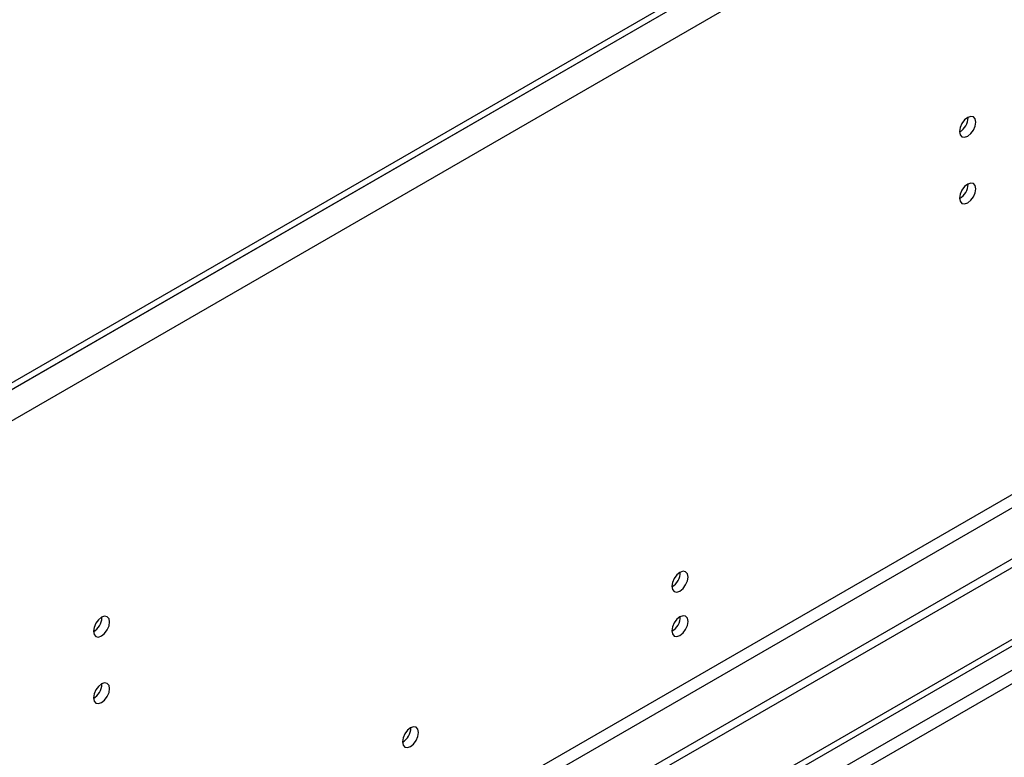
# Model space of a CAD drawing. Units: millimetres. Extents: x 4 to 9874, y 10 to 13969.
# Drawn here: x 4163 to 4344, y 2393 to 2529 of the extents above; entities that cross this region are included whole.
import ezdxf

# ---------------------------------------------------------------- set-up
doc = ezdxf.new("R2010")
doc.units = ezdxf.units.MM
doc.header["$LTSCALE"] = 47

msp = doc.modelspace()

# ---------------------------------------------------------------- linework, layer by layer
at = {"color": 8, "linetype": 'Continuous', "lineweight": 25}
for p, q in [((5146.242, 3029.151), (3367.869, 2002.518)), ((5148.717, 3024.864), (3370.344, 1998.231)), ((5110.003, 2882.892), (3409.058, 1900.957)), ((3410.119, 1899.12), (5111.064, 2881.055)), ((4839.712, 2694.554), (3164.576, 1727.519)), ((3165.636, 1725.682), (4840.772, 2692.717))]:
    msp.add_line(p, q, dxfattribs=at)
at = {"color": 7, "linetype": 'Continuous', "lineweight": 25}
for p, q in [((5103.286, 3005.577), (3410.826, 2028.541)), ((5103.286, 3004.352), (3410.826, 2027.316)), ((5171.345, 2906.465), (3366.101, 1864.32)), ((5171.345, 2904.832), (3366.101, 1862.687)), ((3163.515, 1732.622), (4838.651, 2699.657)), ((3164.576, 1732.01), (4839.712, 2699.045)), ((4337.206, 2510.662), (4337.205, 2510.741)), ((4337.206, 2498.414), (4337.205, 2498.493)), ((4178.107, 2418.816), (4178.105, 2418.895)), ((4178.107, 2406.568), (4178.105, 2406.647))]:
    msp.add_line(p, q, dxfattribs=at)
at = {"color": 7, "linetype": 'Continuous', "lineweight": 25, "flags": 128}
for points in [[(4338.62, 2509.846), (4338.507, 2510.437), (4338.185, 2510.807), (4337.704, 2510.901), (4337.135, 2510.703), (4336.567, 2510.245), (4336.085, 2509.595), (4335.764, 2508.853), (4335.65, 2508.131), (4335.764, 2507.54), (4336.085, 2507.17), (4336.567, 2507.076), (4337.135, 2507.274), (4337.704, 2507.732), (4338.185, 2508.382), (4338.507, 2509.124), (4338.62, 2509.846)], [(4338.62, 2497.598), (4338.507, 2498.189), (4338.185, 2498.559), (4337.704, 2498.653), (4337.135, 2498.455), (4336.567, 2497.997), (4336.085, 2497.347), (4335.764, 2496.605), (4335.65, 2495.883), (4335.764, 2495.292), (4336.085, 2494.922), (4336.567, 2494.828), (4337.135, 2495.026), (4337.704, 2495.484), (4338.185, 2496.134), (4338.507, 2496.876), (4338.62, 2497.598)], [(4285.764, 2426.257), (4285.651, 2426.848), (4285.329, 2427.219), (4284.847, 2427.312), (4284.279, 2427.115), (4283.711, 2426.656), (4283.229, 2426.007), (4282.907, 2425.264), (4282.794, 2424.543), (4282.907, 2423.952), (4283.229, 2423.582), (4283.711, 2423.488), (4284.279, 2423.685), (4284.847, 2424.144), (4285.329, 2424.794), (4285.651, 2425.536), (4285.764, 2426.257)], [(4179.521, 2418), (4179.408, 2418.591), (4179.086, 2418.961), (4178.605, 2419.055), (4178.036, 2418.857), (4177.468, 2418.399), (4176.986, 2417.749), (4176.664, 2417.007), (4176.551, 2416.285), (4176.664, 2415.695), (4176.986, 2415.324), (4177.468, 2415.23), (4178.036, 2415.428), (4178.605, 2415.887), (4179.086, 2416.536), (4179.408, 2417.279), (4179.521, 2418)], [(4285.764, 2418.092), (4285.651, 2418.683), (4285.329, 2419.053), (4284.847, 2419.147), (4284.279, 2418.95), (4283.711, 2418.491), (4283.229, 2417.841), (4282.907, 2417.099), (4282.794, 2416.378), (4282.907, 2415.787), (4283.229, 2415.416), (4283.711, 2415.323), (4284.279, 2415.52), (4284.847, 2415.979), (4285.329, 2416.628), (4285.651, 2417.371), (4285.764, 2418.092)], [(4179.521, 2405.752), (4179.408, 2406.343), (4179.086, 2406.713), (4178.605, 2406.807), (4178.036, 2406.609), (4177.468, 2406.151), (4176.986, 2405.501), (4176.664, 2404.759), (4176.551, 2404.037), (4176.664, 2403.446), (4176.986, 2403.076), (4177.468, 2402.982), (4178.036, 2403.18), (4178.605, 2403.638), (4179.086, 2404.288), (4179.408, 2405.03), (4179.521, 2405.752)], [(4236.267, 2397.683), (4236.154, 2398.274), (4235.832, 2398.645), (4235.35, 2398.738), (4234.782, 2398.541), (4234.213, 2398.082), (4233.732, 2397.432), (4233.41, 2396.69), (4233.297, 2395.969), (4233.41, 2395.378), (4233.732, 2395.007), (4234.213, 2394.914), (4234.782, 2395.111), (4235.35, 2395.57), (4235.832, 2396.22), (4236.154, 2396.962), (4236.267, 2397.683)]]:
    msp.add_lwpolyline(points, dxfattribs=at)
at = {"color": 7, "linetype": 'Continuous', "lineweight": 25}
for centre, radius, start, end in [((4334.081, 2510.755), 3.127, 300.17087, 358.29225), ((4334.081, 2498.507), 3.127, 300.17087, 358.29225), ((4281.311, 2427.114), 3.038, 299.2671, 0.73559), ((4174.981, 2418.91), 3.127, 300.17112, 358.28842), ((4281.311, 2418.948), 3.038, 299.2645, 0.73819), ((4174.981, 2406.662), 3.127, 300.17112, 358.28842), ((4231.817, 2398.537), 3.034, 299.228, 0.77828)]:
    msp.add_arc(centre, radius, start, end, dxfattribs=at)

doc.saveas('drawing.dxf')
